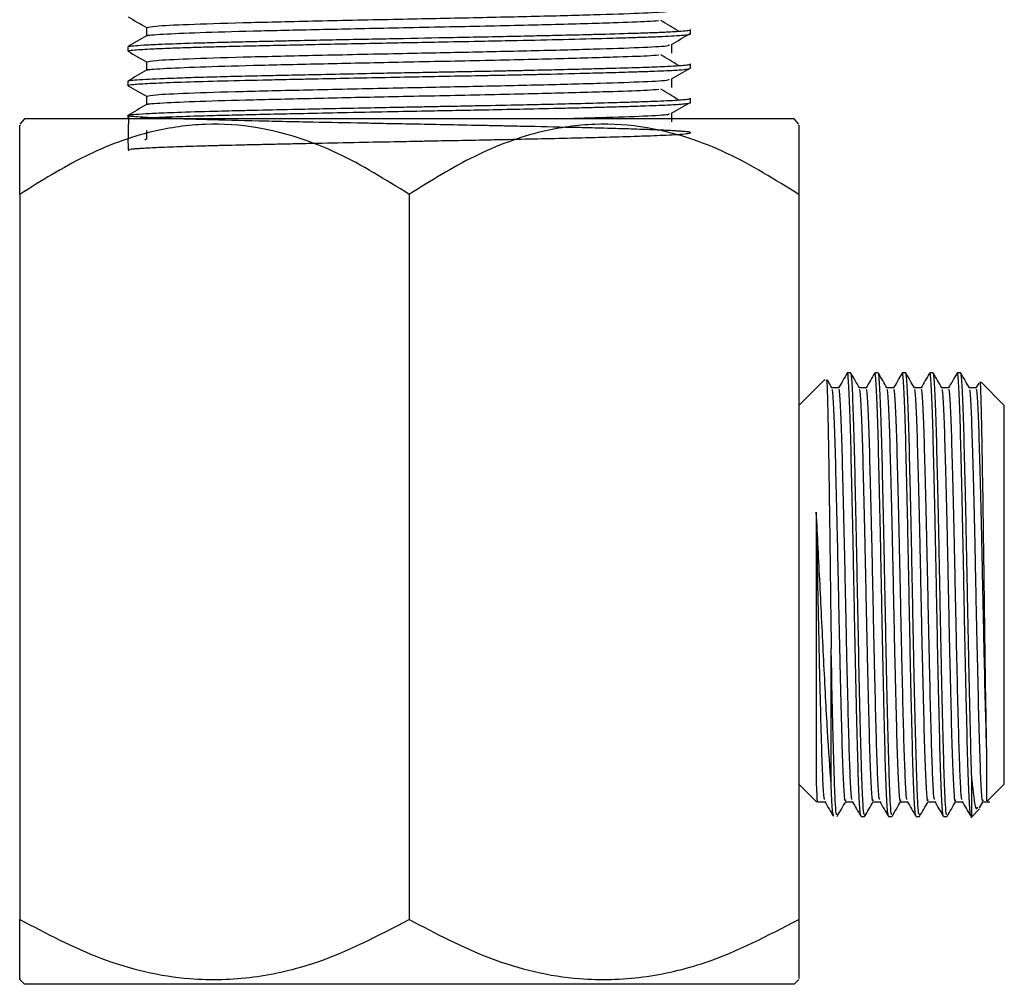
# Model space of a CAD drawing. Units: millimetres. Extents: x 5 to 995, y 5 to 995.
# Drawn here: x 422 to 444, y 442 to 464 of the extents above; entities that cross this region are included whole.
import ezdxf

# ---------------------------------------------------------------- set-up
doc = ezdxf.new("R2010")
doc.units = ezdxf.units.MM

msp = doc.modelspace()

# ---------------------------------------------------------------- linework, layer by layer
at = {"color": 7, "linetype": 'Continuous', "lineweight": 25}
for p, q in [((437.14, 463.694), (437.14, 463.793)), ((424.14, 463.396), (424.14, 463.297)), ((437.14, 462.9), (437.14, 463)), ((424.14, 462.603), (424.14, 462.504)), ((437.14, 462.107), (437.14, 462.206)), ((421.748, 461.736), (421.64, 461.61)), ((430.64, 461.736), (421.748, 461.736)), ((424.14, 461.809), (424.14, 461.736)), ((439.533, 461.736), (430.64, 461.736)), ((439.64, 461.61), (439.533, 461.736)), ((424.572, 461.267), (424.528, 461.241)), ((421.64, 459.986), (421.64, 443.236)), ((430.64, 459.986), (430.64, 443.236)), ((439.64, 459.986), (439.64, 443.236)), ((440.24, 455.711), (439.64, 455.111)), ((440.842, 455.861), (440.763, 455.861)), ((441.477, 455.861), (441.398, 455.861)), ((442.112, 455.861), (442.033, 455.861)), ((442.747, 455.861), (442.668, 455.861)), ((443.382, 455.861), (443.303, 455.861)), ((443.739, 455.517), (443.582, 455.517)), ((443.8, 455.626), (443.736, 455.514)), ((444.39, 455.111), (443.853, 455.648)), ((444.39, 446.361), (444.39, 455.111)), ((439.64, 446.361), (440.05, 445.952)), ((443.994, 445.965), (444.39, 446.361)), ((443.816, 445.81), (443.902, 445.958)), ((443.898, 445.955), (444.057, 445.955)), ((443.614, 445.585), (443.818, 445.788)), ((441.08, 445.611), (441.16, 445.611)), ((441.715, 445.611), (441.795, 445.611)), ((442.35, 445.611), (442.43, 445.611)), ((442.985, 445.611), (443.065, 445.611)), ((421.64, 441.844), (421.748, 441.736)), ((439.533, 441.736), (439.64, 441.844)), ((430.64, 441.736), (421.748, 441.736)), ((439.533, 441.736), (430.64, 441.736))]:
    msp.add_line(p, q, dxfattribs=at)
for points, knots in [([(424.587, 463.843), (424.625, 463.854), (424.705, 463.878), (425.486, 463.916), (426.734, 463.955), (428.391, 463.993), (430.215, 464.033), (432.038, 464.069), (433.7, 464.106), (435.108, 464.145), (436.119, 464.179), (436.674, 464.213), (436.652, 464.232), (436.643, 464.24)], [0, 0, 0, 0, 0.086919, 0.182076, 0.281719, 0.379818, 0.480036, 0.571911, 0.66466, 0.758199, 0.849673, 0.943039, 1, 1, 1, 1]), ([(424.146, 464.086), (424.218, 464.044), (424.359, 463.963), (424.5, 463.881), (424.57, 463.841)], [0, 0, 0, 0, 0.506667, 1, 1, 1, 1]), ([(424.606, 463.648), (424.598, 463.65), (424.547, 463.664), (424.913, 463.689), (425.729, 463.727), (426.991, 463.763), (428.538, 463.798), (430.315, 463.837), (432.192, 463.874), (433.979, 463.915), (435.308, 463.953), (436.117, 463.981), (436.33, 463.998), (436.409, 464.004)], [0, 0, 0, 0, 0.017851, 0.118114, 0.220685, 0.322217, 0.422944, 0.525652, 0.636638, 0.749096, 0.86169, 0.948625, 1, 1, 1, 1]), ([(436.863, 463.756), (436.795, 463.797), (436.661, 463.88), (436.522, 463.963), (436.453, 464.004)], [0, 0, 0, 0, 0.500351, 1, 1, 1, 1]), ([(424.572, 463.648), (424.501, 463.607), (424.357, 463.524), (424.214, 463.441), (424.142, 463.4)], [0, 0, 0, 0, 0.499364, 1, 1, 1, 1]), ([(424.153, 463.297), (424.152, 463.301), (424.151, 463.31), (424.27, 463.323), (424.464, 463.337), (424.73, 463.351), (425.093, 463.367), (425.538, 463.382), (426.019, 463.396), (426.57, 463.411), (427.209, 463.425), (427.832, 463.438), (428.442, 463.451), (429.126, 463.466), (429.886, 463.481), (430.665, 463.496), (431.487, 463.512), (432.327, 463.528), (433.269, 463.547), (434.246, 463.569), (435.122, 463.592), (435.749, 463.61), (436.173, 463.623), (436.502, 463.636), (436.786, 463.651), (437, 463.666), (437.122, 463.681), (437.134, 463.69), (437.139, 463.694)], [0, 0, 0, 0, 0.026629, 0.070251, 0.103687, 0.133782, 0.177164, 0.217093, 0.246063, 0.283398, 0.326614, 0.360394, 0.387155, 0.423737, 0.465414, 0.500207, 0.538167, 0.586246, 0.625597, 0.684268, 0.747864, 0.789986, 0.822716, 0.85675, 0.890056, 0.930024, 0.9702, 1, 1, 1, 1]), ([(424.174, 463.4), (424.17, 463.403), (424.159, 463.412), (424.312, 463.426), (424.559, 463.442), (424.981, 463.462), (425.496, 463.48), (426.091, 463.497), (426.578, 463.51), (427.077, 463.521), (427.561, 463.532), (428.108, 463.544), (428.771, 463.558), (429.493, 463.572), (430.401, 463.59), (431.544, 463.612), (432.497, 463.631), (433.058, 463.642), (433.268, 463.647), (433.598, 463.654), (434.083, 463.665), (434.592, 463.677), (435.243, 463.694), (435.782, 463.71), (436.269, 463.726), (436.633, 463.741), (436.93, 463.759), (437.092, 463.776), (437.146, 463.787), (437.137, 463.793), (437.136, 463.793)], [0, 0, 0, 0, 0.0261929, 0.0686612, 0.1115249, 0.1511843, 0.2163188, 0.2463282, 0.2808716, 0.3125189, 0.3372389, 0.3641375, 0.4025781, 0.4415778, 0.4737399, 0.5379829, 0.6099038, 0.6177797, 0.6270411, 0.6436967, 0.671594, 0.7090292, 0.7352039, 0.7982439, 0.8282533, 0.866293, 0.9157427, 0.9588678, 0.9940679, 1, 1, 1, 1]), ([(424.57, 463.843), (424.57, 463.81), (424.57, 463.745), (424.57, 463.679), (424.57, 463.647)], [0, 0, 0, 0, 0.504063, 1, 1, 1, 1]), ([(436.704, 463.452), (436.775, 463.494), (436.917, 463.577), (437.061, 463.659), (437.132, 463.701)], [0, 0, 0, 0, 0.500379, 1, 1, 1, 1]), ([(424.587, 463.05), (424.625, 463.061), (424.705, 463.084), (425.486, 463.122), (426.734, 463.162), (428.391, 463.199), (430.215, 463.24), (432.038, 463.276), (433.7, 463.313), (435.108, 463.351), (436.119, 463.385), (436.674, 463.419), (436.652, 463.439), (436.643, 463.446)], [0, 0, 0, 0, 0.086934, 0.182089, 0.281731, 0.379828, 0.480045, 0.571918, 0.664665, 0.758203, 0.849675, 0.94304, 1, 1, 1, 1]), ([(436.711, 463.248), (436.711, 463.281), (436.711, 463.347), (436.711, 463.413), (436.711, 463.446)], [0, 0, 0, 0, 0.500765, 1, 1, 1, 1]), ([(424.146, 463.292), (424.218, 463.251), (424.359, 463.169), (424.5, 463.087), (424.57, 463.047)], [0, 0, 0, 0, 0.506726, 1, 1, 1, 1]), ([(424.606, 462.854), (424.598, 462.856), (424.547, 462.871), (424.913, 462.895), (425.729, 462.933), (426.991, 462.969), (428.538, 463.004), (430.315, 463.043), (432.192, 463.08), (433.979, 463.121), (435.308, 463.159), (436.117, 463.187), (436.33, 463.204), (436.409, 463.21)], [0, 0, 0, 0, 0.0178563, 0.1181191, 0.2206897, 0.3222221, 0.4229489, 0.5256563, 0.636642, 0.7491006, 0.8616944, 0.9486286, 1, 1, 1, 1]), ([(436.863, 462.962), (436.795, 463.003), (436.661, 463.086), (436.522, 463.169), (436.453, 463.21)], [0, 0, 0, 0, 0.500315, 1, 1, 1, 1]), ([(424.156, 462.606), (424.157, 462.609), (424.161, 462.617), (424.29, 462.631), (424.528, 462.647), (424.877, 462.663), (425.32, 462.68), (425.872, 462.698), (426.506, 462.715), (427.149, 462.729), (427.785, 462.743), (428.46, 462.757), (429.222, 462.773), (429.997, 462.789), (430.568, 462.8), (430.934, 462.807), (431.146, 462.811), (431.389, 462.816), (431.721, 462.822), (432.091, 462.829), (432.447, 462.836), (432.704, 462.841), (432.888, 462.845), (432.97, 462.847), (432.999, 462.847), (433.001, 462.847), (433.001, 462.847), (433.002, 462.847), (433.002, 462.847), (433.002, 462.847), (433.002, 462.847), (433.002, 462.847), (433.002, 462.847), (433.003, 462.847), (433.006, 462.847), (433.041, 462.848), (433.137, 462.85), (433.449, 462.857), (433.929, 462.868), (434.488, 462.881), (434.945, 462.893), (435.482, 462.907), (436.043, 462.924), (436.518, 462.942), (436.835, 462.959), (437.033, 462.975), (437.132, 462.989), (437.133, 462.997), (437.133, 463)], [0, 0, 0, 0, 0.022246, 0.064021, 0.107568, 0.146534, 0.189985, 0.233224, 0.275441, 0.318522, 0.349848, 0.382921, 0.42707, 0.467045, 0.498822, 0.511636, 0.521263, 0.530252, 0.547804, 0.570812, 0.586102, 0.602316, 0.610771, 0.615085, 0.615356, 0.615373, 0.615382, 0.615386, 0.615388, 0.615389, 0.615392, 0.615397, 0.615409, 0.615458, 0.615571, 0.615856, 0.620942, 0.63102, 0.666135, 0.700634, 0.730084, 0.753445, 0.810785, 0.861676, 0.896776, 0.938296, 0.978082, 1, 1, 1, 1]), ([(424.57, 463.05), (424.57, 463.017), (424.57, 462.951), (424.57, 462.886), (424.57, 462.853)], [0, 0, 0, 0, 0.50414, 1, 1, 1, 1]), ([(424.141, 462.504), (424.141, 462.504), (424.136, 462.507), (424.156, 462.513), (424.213, 462.524), (424.382, 462.539), (424.753, 462.56), (425.433, 462.585), (426.321, 462.611), (427.102, 462.629), (427.667, 462.641), (427.977, 462.648), (428.468, 462.658), (429.146, 462.672), (429.992, 462.689), (430.812, 462.705), (431.609, 462.721), (432.234, 462.732), (432.78, 462.743), (433.204, 462.752), (433.891, 462.767), (434.62, 462.785), (435.362, 462.805), (435.86, 462.819), (436.355, 462.836), (436.735, 462.853), (436.995, 462.872), (437.133, 462.887), (437.116, 462.896), (437.109, 462.9)], [0, 0, 0, 0, 0.0013263, 0.0223945, 0.0501797, 0.0800021, 0.1436951, 0.2079441, 0.2691374, 0.3342308, 0.3481737, 0.3638163, 0.3848202, 0.4263592, 0.4676782, 0.5106913, 0.5466267, 0.5851746, 0.6042895, 0.63057, 0.6519849, 0.716133, 0.7574007, 0.8001175, 0.8300093, 0.8898163, 0.929749, 0.9700157, 1, 1, 1, 1]), ([(424.572, 462.854), (424.501, 462.813), (424.357, 462.73), (424.214, 462.647), (424.142, 462.606)], [0, 0, 0, 0, 0.499427, 1, 1, 1, 1]), ([(436.704, 462.659), (436.775, 462.7), (436.917, 462.783), (437.061, 462.865), (437.132, 462.907)], [0, 0, 0, 0, 0.500342, 1, 1, 1, 1]), ([(424.587, 462.256), (424.625, 462.267), (424.705, 462.29), (425.486, 462.328), (426.734, 462.368), (428.391, 462.405), (430.215, 462.446), (432.038, 462.482), (433.7, 462.519), (435.108, 462.557), (436.119, 462.592), (436.674, 462.625), (436.652, 462.645), (436.643, 462.652)], [0, 0, 0, 0, 0.086949, 0.182103, 0.281743, 0.379838, 0.480053, 0.571925, 0.664671, 0.758208, 0.849678, 0.943041, 1, 1, 1, 1]), ([(436.711, 462.454), (436.711, 462.487), (436.711, 462.554), (436.711, 462.62), (436.711, 462.653)], [0, 0, 0, 0, 0.50069, 1, 1, 1, 1]), ([(424.146, 462.498), (424.218, 462.457), (424.359, 462.375), (424.5, 462.294), (424.57, 462.253)], [0, 0, 0, 0, 0.506785, 1, 1, 1, 1]), ([(424.606, 462.06), (424.598, 462.063), (424.547, 462.077), (424.913, 462.101), (425.729, 462.139), (426.991, 462.175), (428.538, 462.21), (430.315, 462.25), (432.192, 462.286), (433.979, 462.327), (435.308, 462.365), (436.117, 462.393), (436.33, 462.41), (436.409, 462.416)], [0, 0, 0, 0, 0.017861, 0.118124, 0.220695, 0.322227, 0.422954, 0.525661, 0.636646, 0.749105, 0.861699, 0.948633, 1, 1, 1, 1]), ([(436.863, 462.168), (436.795, 462.21), (436.661, 462.292), (436.522, 462.375), (436.453, 462.416)], [0, 0, 0, 0, 0.50028, 1, 1, 1, 1]), ([(424.154, 461.809), (424.145, 461.453), (424.131, 460.92), (424.182, 461.049), (424.247, 461.033), (424.324, 461.046), (424.406, 461.051), (424.493, 461.056), (424.62, 461.063), (424.877, 461.076), (425.277, 461.091), (425.785, 461.107), (426.13, 461.117), (426.306, 461.122), (426.359, 461.123), (426.377, 461.123), (426.382, 461.124), (426.385, 461.124), (426.385, 461.124), (426.386, 461.124), (426.386, 461.124), (426.386, 461.124), (426.386, 461.124), (426.386, 461.124), (426.494, 461.126), (426.716, 461.132), (427.066, 461.14), (427.448, 461.148), (427.827, 461.156), (428.227, 461.165), (428.8, 461.177), (429.528, 461.192), (430.3, 461.207), (430.782, 461.216), (431.039, 461.222), (431.141, 461.224), (431.307, 461.227), (431.546, 461.231), (431.862, 461.237), (432.176, 461.243), (432.536, 461.25), (433.052, 461.261), (433.733, 461.275), (434.453, 461.292), (435.184, 461.311), (435.702, 461.326), (436.104, 461.339), (436.383, 461.349), (436.668, 461.362), (436.923, 461.378), (437.088, 461.393), (437.143, 461.407), (437.14, 461.416), (437.119, 461.423), (437.087, 461.429), (437.042, 461.434), (436.978, 461.44), (436.898, 461.446), (436.789, 461.453), (436.651, 461.461), (436.47, 461.469), (436.2, 461.481), (435.812, 461.495), (435.371, 461.508), (435.017, 461.517), (434.759, 461.524), (434.25, 461.536), (433.665, 461.549), (432.997, 461.563), (432.593, 461.571), (432.047, 461.583), (431.392, 461.596), (430.673, 461.61), (430.083, 461.621), (429.336, 461.636), (428.576, 461.65), (427.775, 461.667), (426.919, 461.687), (426.172, 461.706), (425.596, 461.723), (425.161, 461.736), (424.781, 461.751), (424.458, 461.768), (424.2, 461.787), (424.113, 461.806), (424.173, 461.823), (424.289, 461.837), (424.481, 461.85), (424.746, 461.864), (424.983, 461.874), (425.411, 461.89), (425.921, 461.905), (426.465, 461.919), (426.798, 461.927), (427.313, 461.939), (427.956, 461.953), (428.777, 461.97), (429.525, 461.985), (430.205, 461.999), (430.68, 462.008), (431.022, 462.015), (431.336, 462.021), (431.725, 462.028), (432.334, 462.04), (433.035, 462.054), (433.825, 462.071), (434.545, 462.088), (435.214, 462.106), (435.776, 462.122), (436.33, 462.14), (436.728, 462.158), (436.974, 462.176), (437.084, 462.188), (437.128, 462.197), (437.145, 462.203), (437.14, 462.206), (437.139, 462.206)], [0, 0, 0, 0, 0.01392, 0.020861, 0.027802, 0.034742, 0.038169, 0.042836, 0.048741, 0.055886, 0.073609, 0.086627, 0.094933, 0.097317, 0.098138, 0.098381, 0.098466, 0.098499, 0.098512, 0.098518, 0.098521, 0.098522, 0.098522, 0.098522, 0.098523, 0.105459, 0.112395, 0.119331, 0.127182, 0.133164, 0.140516, 0.156837, 0.16938, 0.178144, 0.180224, 0.181884, 0.183124, 0.188325, 0.193527, 0.198729, 0.20393, 0.211621, 0.225148, 0.240151, 0.252825, 0.271165, 0.277623, 0.286838, 0.297552, 0.309762, 0.324441, 0.336423, 0.342911, 0.348199, 0.352286, 0.357494, 0.362702, 0.36791, 0.373118, 0.38071, 0.386797, 0.39441, 0.408562, 0.420359, 0.426914, 0.432421, 0.436879, 0.458256, 0.465251, 0.472174, 0.479026, 0.492761, 0.504407, 0.513964, 0.52143, 0.540957, 0.551908, 0.563642, 0.588513, 0.598161, 0.605934, 0.623777, 0.635176, 0.64822, 0.671676, 0.681652, 0.690447, 0.707646, 0.715152, 0.723542, 0.732815, 0.754439, 0.761412, 0.768261, 0.774988, 0.791736, 0.803461, 0.817415, 0.828951, 0.836649, 0.840489, 0.845587, 0.851944, 0.859559, 0.875726, 0.887619, 0.902045, 0.91719, 0.930392, 0.943105, 0.964737, 0.975551, 0.985958, 0.993524, 0.999545, 1, 1, 1, 1]), ([(424.572, 462.061), (424.501, 462.019), (424.357, 461.936), (424.214, 461.854), (424.142, 461.812)], [0, 0, 0, 0, 0.49949, 1, 1, 1, 1]), ([(424.291, 461.736), (424.307, 461.738), (424.363, 461.743), (424.523, 461.753), (424.775, 461.766), (425.162, 461.782), (425.683, 461.799), (426.297, 461.816), (426.893, 461.831), (427.537, 461.845), (428.321, 461.861), (429.247, 461.881), (430.206, 461.9), (431.073, 461.917), (431.811, 461.931), (432.534, 461.945), (433.347, 461.961), (434.059, 461.978), (434.601, 461.991), (434.937, 461.999), (435.283, 462.009), (435.578, 462.017), (435.841, 462.025), (436.198, 462.037), (436.522, 462.049), (436.806, 462.065), (436.972, 462.076), (437.085, 462.089), (437.13, 462.098), (437.142, 462.104), (437.14, 462.107), (437.139, 462.107)], [0, 0, 0, 0, 0.013298, 0.04679, 0.081194, 0.116511, 0.17349, 0.218951, 0.252881, 0.293015, 0.338312, 0.388771, 0.444886, 0.490295, 0.524988, 0.561838, 0.607186, 0.661028, 0.689062, 0.711979, 0.729778, 0.763716, 0.780511, 0.796833, 0.860474, 0.885751, 0.92001, 0.953422, 0.982012, 0.998051, 1, 1, 1, 1]), ([(424.57, 462.256), (424.57, 462.223), (424.57, 462.157), (424.57, 462.092), (424.57, 462.059)], [0, 0, 0, 0, 0.5042163, 1, 1, 1, 1]), ([(436.704, 461.865), (436.775, 461.906), (436.917, 461.989), (437.061, 462.072), (437.132, 462.113)], [0, 0, 0, 0, 0.500304, 1, 1, 1, 1]), ([(434.051, 461.736), (434.4, 461.745), (435.227, 461.767), (436.112, 461.798), (436.675, 461.831), (436.652, 461.851), (436.643, 461.859)], [0, 0, 0, 0, 0.216852, 0.513117, 0.815515, 1, 1, 1, 1]), ([(436.711, 461.661), (436.711, 461.694), (436.711, 461.76), (436.711, 461.826), (436.711, 461.859)], [0, 0, 0, 0, 0.500614, 1, 1, 1, 1]), ([(430.64, 459.986), (430.096, 460.325), (428.991, 461.015), (427.377, 461.549), (425.925, 461.646), (424.572, 461.455), (423.116, 460.912), (422.137, 460.298), (421.64, 459.986)], [0, 0, 0, 0, 0.194388, 0.394942, 0.522294, 0.649683, 0.822275, 1, 1, 1, 1]), ([(439.64, 459.986), (439.096, 460.325), (437.991, 461.015), (436.377, 461.549), (434.925, 461.646), (433.572, 461.455), (432.116, 460.912), (431.137, 460.298), (430.64, 459.986)], [0, 0, 0, 0, 0.194388, 0.394942, 0.522294, 0.649683, 0.822275, 1, 1, 1, 1]), ([(421.64, 459.986), (421.64, 460.024), (421.64, 460.331), (421.64, 460.857), (421.64, 461.355), (421.64, 461.602), (421.64, 461.585), (421.64, 461.58)], [0, 0, 0, 0, 0.04191, 0.333724, 0.630138, 0.873206, 1, 1, 1, 1]), ([(424.57, 461.462), (424.57, 461.429), (424.57, 461.364), (424.57, 461.298), (424.57, 461.266)], [0, 0, 0, 0, 0.5042932, 1, 1, 1, 1]), ([(439.64, 461.58), (439.64, 461.586), (439.64, 461.604), (439.64, 461.376), (439.64, 460.881), (439.64, 460.324), (439.64, 459.986)], [0, 0, 0, 0, 0.123224, 0.366391, 0.615297, 1, 1, 1, 1]), ([(440.276, 455.684), (440.279, 455.697), (440.288, 455.754), (440.304, 455.279), (440.326, 454.301), (440.347, 452.876), (440.369, 451.201), (440.383, 450.064), (440.39, 449.495)], [0, 0, 0, 0, 0.05758, 0.244467, 0.432153, 0.620637, 0.80992, 1, 1, 1, 1]), ([(440.409, 455.514), (440.376, 455.571), (440.34, 455.633), (440.305, 455.695), (440.302, 455.699)], [0, 0, 0, 0, 0.930295, 1, 1, 1, 1]), ([(440.76, 455.858), (440.727, 455.801), (440.66, 455.686), (440.594, 455.572), (440.561, 455.514)], [0, 0, 0, 0, 0.499862, 1, 1, 1, 1]), ([(441.075, 445.637), (441.071, 445.65), (441.057, 445.693), (441.031, 446.129), (441.003, 446.997), (440.974, 448.189), (440.943, 449.587), (440.915, 451.085), (440.886, 452.554), (440.855, 453.867), (440.828, 454.929), (440.797, 455.61), (440.775, 455.908), (440.762, 455.831), (440.759, 455.814)], [0, 0, 0, 0, 0.044166, 0.137835, 0.230342, 0.322478, 0.416214, 0.507943, 0.600928, 0.694397, 0.785888, 0.87942, 0.972292, 1, 1, 1, 1]), ([(441.16, 445.658), (441.154, 445.656), (441.141, 445.65), (441.121, 445.961), (441.104, 446.346), (441.085, 446.926), (441.063, 447.773), (441.033, 449.115), (441.003, 450.595), (440.975, 452.088), (440.944, 453.462), (440.916, 454.618), (440.887, 455.429), (440.861, 455.847), (440.847, 455.818), (440.842, 455.809)], [0, 0, 0, 0, 0.059436, 0.122689, 0.186009, 0.215416, 0.306479, 0.399634, 0.491768, 0.583333, 0.676596, 0.767917, 0.860337, 0.953373, 1, 1, 1, 1]), ([(441.044, 455.514), (441.011, 455.571), (440.945, 455.686), (440.879, 455.801), (440.845, 455.858)], [0, 0, 0, 0, 0.499876, 1, 1, 1, 1]), ([(441.395, 455.858), (441.362, 455.801), (441.295, 455.686), (441.229, 455.572), (441.196, 455.514)], [0, 0, 0, 0, 0.499891, 1, 1, 1, 1]), ([(441.71, 445.637), (441.706, 445.65), (441.692, 445.693), (441.666, 446.129), (441.638, 446.997), (441.609, 448.189), (441.578, 449.587), (441.55, 451.085), (441.521, 452.554), (441.49, 453.867), (441.463, 454.929), (441.432, 455.61), (441.41, 455.908), (441.397, 455.831), (441.394, 455.814)], [0, 0, 0, 0, 0.044165, 0.137833, 0.23034, 0.322476, 0.416212, 0.507941, 0.600926, 0.694394, 0.785885, 0.879417, 0.972289, 1, 1, 1, 1]), ([(441.795, 445.658), (441.789, 445.656), (441.776, 445.65), (441.756, 445.961), (441.739, 446.346), (441.72, 446.926), (441.698, 447.773), (441.668, 449.115), (441.638, 450.595), (441.61, 452.088), (441.579, 453.462), (441.551, 454.618), (441.522, 455.429), (441.496, 455.847), (441.482, 455.818), (441.477, 455.809)], [0, 0, 0, 0, 0.059436, 0.122689, 0.186009, 0.215416, 0.306479, 0.399634, 0.491768, 0.583333, 0.676596, 0.767917, 0.860337, 0.953373, 1, 1, 1, 1]), ([(441.679, 455.514), (441.646, 455.571), (441.58, 455.686), (441.514, 455.801), (441.48, 455.858)], [0, 0, 0, 0, 0.499905, 1, 1, 1, 1]), ([(442.03, 455.858), (441.997, 455.801), (441.93, 455.686), (441.864, 455.572), (441.831, 455.514)], [0, 0, 0, 0, 0.49992, 1, 1, 1, 1]), ([(442.345, 445.637), (442.341, 445.65), (442.327, 445.693), (442.301, 446.129), (442.273, 446.997), (442.244, 448.189), (442.213, 449.587), (442.185, 451.085), (442.156, 452.554), (442.125, 453.867), (442.098, 454.929), (442.067, 455.61), (442.045, 455.908), (442.032, 455.831), (442.029, 455.814)], [0, 0, 0, 0, 0.044163, 0.137831, 0.230338, 0.322473, 0.416209, 0.507938, 0.600923, 0.694391, 0.785882, 0.879414, 0.972285, 1, 1, 1, 1]), ([(442.43, 445.658), (442.424, 445.656), (442.411, 445.65), (442.391, 445.961), (442.374, 446.346), (442.355, 446.926), (442.333, 447.773), (442.303, 449.115), (442.273, 450.595), (442.245, 452.088), (442.214, 453.462), (442.186, 454.618), (442.157, 455.429), (442.131, 455.847), (442.117, 455.818), (442.112, 455.809)], [0, 0, 0, 0, 0.059436, 0.122689, 0.186009, 0.215416, 0.306479, 0.399634, 0.491768, 0.583333, 0.676596, 0.767917, 0.860337, 0.953373, 1, 1, 1, 1]), ([(442.314, 455.514), (442.281, 455.571), (442.215, 455.686), (442.149, 455.801), (442.115, 455.858)], [0, 0, 0, 0, 0.499934, 1, 1, 1, 1]), ([(442.665, 455.858), (442.632, 455.801), (442.565, 455.686), (442.499, 455.572), (442.466, 455.514)], [0, 0, 0, 0, 0.499949, 1, 1, 1, 1]), ([(442.98, 445.637), (442.976, 445.65), (442.962, 445.693), (442.936, 446.129), (442.908, 446.997), (442.879, 448.189), (442.848, 449.587), (442.82, 451.085), (442.791, 452.554), (442.76, 453.867), (442.733, 454.929), (442.702, 455.61), (442.68, 455.908), (442.667, 455.831), (442.664, 455.814)], [0, 0, 0, 0, 0.044161, 0.137829, 0.230336, 0.322471, 0.416207, 0.507935, 0.60092, 0.694388, 0.785879, 0.879411, 0.972282, 1, 1, 1, 1]), ([(443.065, 445.658), (443.059, 445.656), (443.046, 445.65), (443.026, 445.961), (443.009, 446.346), (442.99, 446.926), (442.968, 447.773), (442.938, 449.115), (442.908, 450.595), (442.88, 452.088), (442.849, 453.462), (442.821, 454.618), (442.792, 455.429), (442.766, 455.847), (442.752, 455.818), (442.747, 455.809)], [0, 0, 0, 0, 0.059436, 0.122689, 0.186009, 0.215416, 0.306479, 0.399634, 0.491768, 0.583333, 0.676596, 0.767917, 0.860337, 0.953373, 1, 1, 1, 1]), ([(442.949, 455.514), (442.916, 455.571), (442.85, 455.686), (442.784, 455.801), (442.75, 455.858)], [0, 0, 0, 0, 0.499963, 1, 1, 1, 1]), ([(443.3, 455.858), (443.267, 455.801), (443.2, 455.686), (443.134, 455.572), (443.101, 455.514)], [0, 0, 0, 0, 0.499979, 1, 1, 1, 1]), ([(443.615, 445.637), (443.611, 445.65), (443.597, 445.693), (443.571, 446.129), (443.543, 446.997), (443.514, 448.189), (443.483, 449.587), (443.455, 451.085), (443.426, 452.554), (443.395, 453.867), (443.368, 454.929), (443.337, 455.61), (443.315, 455.908), (443.302, 455.831), (443.299, 455.814)], [0, 0, 0, 0, 0.04416, 0.137827, 0.230333, 0.322469, 0.416204, 0.507933, 0.600917, 0.694385, 0.785876, 0.879407, 0.972278, 1, 1, 1, 1]), ([(443.64, 446.46), (443.637, 446.55), (443.624, 446.92), (443.603, 447.775), (443.573, 449.115), (443.543, 450.596), (443.515, 452.088), (443.484, 453.462), (443.456, 454.618), (443.427, 455.429), (443.401, 455.847), (443.387, 455.818), (443.382, 455.809)], [0, 0, 0, 0, 0.036127, 0.147999, 0.2624416, 0.3756298, 0.4881184, 0.602693, 0.7148831, 0.8284221, 0.9427184, 1, 1, 1, 1]), ([(443.584, 455.514), (443.551, 455.571), (443.485, 455.686), (443.419, 455.801), (443.385, 455.858)], [0, 0, 0, 0, 0.499992, 1, 1, 1, 1]), ([(440.564, 455.517), (440.538, 455.517), (440.486, 455.517), (440.433, 455.517), (440.407, 455.517)], [0, 0, 0, 0, 0.505442, 1, 1, 1, 1]), ([(440.723, 445.997), (440.72, 445.985), (440.708, 445.936), (440.684, 446.258), (440.654, 446.943), (440.627, 447.973), (440.596, 449.224), (440.567, 450.605), (440.539, 451.997), (440.508, 453.279), (440.48, 454.359), (440.45, 455.111), (440.426, 455.493), (440.413, 455.473), (440.409, 455.468)], [0, 0, 0, 0, 0.029535, 0.12339, 0.217362, 0.309544, 0.403843, 0.497109, 0.589799, 0.684208, 0.776651, 0.870206, 0.964385, 1, 1, 1, 1]), ([(440.877, 446.009), (440.872, 446.01), (440.859, 446.012), (440.836, 446.398), (440.809, 447.091), (440.783, 448.064), (440.754, 449.258), (440.726, 450.605), (440.697, 451.997), (440.666, 453.28), (440.638, 454.358), (440.609, 455.114), (440.583, 455.504), (440.569, 455.477), (440.564, 455.469)], [0, 0, 0, 0, 0.044054, 0.130412, 0.216101, 0.301883, 0.38962, 0.483249, 0.576299, 0.671074, 0.763878, 0.857797, 0.952342, 1, 1, 1, 1]), ([(441.199, 455.517), (441.173, 455.517), (441.121, 455.517), (441.068, 455.517), (441.042, 455.517)], [0, 0, 0, 0, 0.505478, 1, 1, 1, 1]), ([(441.358, 445.997), (441.355, 445.985), (441.343, 445.936), (441.319, 446.258), (441.289, 446.943), (441.262, 447.973), (441.231, 449.224), (441.202, 450.605), (441.174, 451.997), (441.143, 453.279), (441.115, 454.359), (441.085, 455.111), (441.061, 455.493), (441.048, 455.473), (441.044, 455.468)], [0, 0, 0, 0, 0.029535, 0.12339, 0.217362, 0.309543, 0.403842, 0.497108, 0.589798, 0.684206, 0.776649, 0.870204, 0.964383, 1, 1, 1, 1]), ([(441.512, 446.009), (441.507, 446.01), (441.494, 446.012), (441.471, 446.398), (441.444, 447.091), (441.418, 448.064), (441.389, 449.258), (441.361, 450.605), (441.332, 451.997), (441.301, 453.28), (441.273, 454.358), (441.244, 455.114), (441.218, 455.504), (441.204, 455.477), (441.199, 455.469)], [0, 0, 0, 0, 0.044052, 0.13041, 0.216097, 0.301879, 0.389615, 0.483243, 0.576293, 0.671068, 0.76387, 0.857789, 0.952334, 1, 1, 1, 1]), ([(441.834, 455.517), (441.808, 455.517), (441.756, 455.517), (441.703, 455.517), (441.677, 455.517)], [0, 0, 0, 0, 0.505514, 1, 1, 1, 1]), ([(441.993, 445.997), (441.99, 445.985), (441.978, 445.936), (441.954, 446.258), (441.924, 446.943), (441.897, 447.973), (441.866, 449.224), (441.837, 450.605), (441.809, 451.997), (441.778, 453.279), (441.75, 454.359), (441.72, 455.111), (441.696, 455.493), (441.683, 455.473), (441.679, 455.468)], [0, 0, 0, 0, 0.029535, 0.12339, 0.217361, 0.309542, 0.403842, 0.497107, 0.589796, 0.684205, 0.776648, 0.870202, 0.964381, 1, 1, 1, 1]), ([(442.147, 446.009), (442.142, 446.01), (442.129, 446.012), (442.106, 446.398), (442.079, 447.091), (442.053, 448.064), (442.024, 449.258), (441.996, 450.605), (441.967, 451.997), (441.936, 453.28), (441.908, 454.358), (441.879, 455.114), (441.853, 455.504), (441.839, 455.477), (441.834, 455.469)], [0, 0, 0, 0, 0.0440497, 0.1304066, 0.2160938, 0.301875, 0.3896103, 0.483238, 0.5762869, 0.6710614, 0.7638634, 0.8577813, 0.9523256, 1, 1, 1, 1]), ([(442.469, 455.517), (442.443, 455.517), (442.391, 455.517), (442.338, 455.517), (442.312, 455.517)], [0, 0, 0, 0, 0.505549, 1, 1, 1, 1]), ([(442.628, 445.997), (442.625, 445.985), (442.613, 445.936), (442.589, 446.258), (442.559, 446.943), (442.532, 447.973), (442.501, 449.224), (442.472, 450.605), (442.444, 451.997), (442.413, 453.279), (442.385, 454.359), (442.355, 455.111), (442.331, 455.493), (442.318, 455.473), (442.314, 455.468)], [0, 0, 0, 0, 0.029535, 0.123389, 0.217361, 0.309542, 0.403841, 0.497106, 0.589795, 0.684203, 0.776646, 0.8702, 0.964379, 1, 1, 1, 1]), ([(442.782, 446.009), (442.777, 446.01), (442.764, 446.012), (442.741, 446.398), (442.714, 447.091), (442.688, 448.064), (442.659, 449.258), (442.631, 450.605), (442.602, 451.997), (442.571, 453.28), (442.543, 454.358), (442.514, 455.114), (442.488, 455.504), (442.474, 455.477), (442.469, 455.469)], [0, 0, 0, 0, 0.044047, 0.130404, 0.21609, 0.301871, 0.389606, 0.483233, 0.576281, 0.671055, 0.763856, 0.857774, 0.952317, 1, 1, 1, 1]), ([(443.104, 455.517), (443.078, 455.517), (443.026, 455.517), (442.973, 455.517), (442.947, 455.517)], [0, 0, 0, 0, 0.505585, 1, 1, 1, 1]), ([(443.263, 445.997), (443.26, 445.985), (443.248, 445.936), (443.224, 446.258), (443.194, 446.943), (443.167, 447.973), (443.136, 449.224), (443.107, 450.605), (443.079, 451.997), (443.048, 453.279), (443.02, 454.359), (442.99, 455.111), (442.966, 455.493), (442.953, 455.473), (442.949, 455.468)], [0, 0, 0, 0, 0.0295347, 0.1233892, 0.2173603, 0.3095409, 0.4038398, 0.4971051, 0.5897938, 0.6842015, 0.7766442, 0.8701986, 0.964377, 1, 1, 1, 1]), ([(443.417, 446.009), (443.412, 446.01), (443.399, 446.012), (443.376, 446.398), (443.349, 447.091), (443.323, 448.064), (443.294, 449.258), (443.266, 450.605), (443.237, 451.997), (443.206, 453.28), (443.178, 454.358), (443.149, 455.114), (443.123, 455.504), (443.109, 455.477), (443.104, 455.469)], [0, 0, 0, 0, 0.0440449, 0.1304007, 0.2160868, 0.3018668, 0.389601, 0.4832274, 0.5762751, 0.6710484, 0.7638491, 0.8577658, 0.9523089, 1, 1, 1, 1]), ([(443.898, 445.997), (443.895, 445.985), (443.883, 445.936), (443.859, 446.258), (443.829, 446.943), (443.802, 447.973), (443.771, 449.224), (443.742, 450.605), (443.714, 451.997), (443.683, 453.279), (443.655, 454.359), (443.625, 455.111), (443.601, 455.493), (443.588, 455.473), (443.584, 455.468)], [0, 0, 0, 0, 0.029535, 0.123389, 0.21736, 0.30954, 0.403839, 0.497104, 0.589793, 0.6842, 0.776643, 0.870197, 0.964375, 1, 1, 1, 1]), ([(443.984, 447.136), (443.975, 447.439), (443.958, 448.051), (443.929, 449.261), (443.901, 450.604), (443.872, 451.997), (443.841, 453.279), (443.813, 454.358), (443.784, 455.114), (443.758, 455.504), (443.744, 455.477), (443.739, 455.469)], [0, 0, 0, 0, 0.109424, 0.221341, 0.340775, 0.45947, 0.580366, 0.698746, 0.81855, 0.939152, 1, 1, 1, 1]), ([(443.984, 447.136), (443.977, 447.523), (443.962, 448.299), (443.941, 449.852), (443.92, 451.49), (443.898, 453.062), (443.877, 454.398), (443.855, 455.292), (443.839, 455.708), (443.83, 455.637), (443.829, 455.624)], [0, 0, 0, 0, 0.1364224, 0.2734561, 0.4111012, 0.5493575, 0.6882252, 0.8277042, 0.9677945, 1, 1, 1, 1]), ([(440.39, 446.342), (440.362, 446.734), (440.305, 447.511), (440.219, 449.19), (440.133, 450.992), (440.075, 452.096), (440.047, 452.643)], [0, 0, 0, 0, 0.256476, 0.508634, 0.756475, 1, 1, 1, 1]), ([(440.242, 446.009), (440.237, 446.01), (440.224, 446.012), (440.201, 446.398), (440.174, 447.091), (440.148, 448.064), (440.119, 449.258), (440.091, 450.603), (440.067, 451.772), (440.052, 452.421), (440.047, 452.643)], [0, 0, 0, 0, 0.0705344, 0.2087935, 0.3459804, 0.4833177, 0.6237836, 0.7736833, 0.9226565, 1, 1, 1, 1]), ([(440.39, 446.342), (440.39, 446.583), (440.39, 447.016), (440.39, 447.873), (440.39, 448.687), (440.39, 449.252), (440.39, 449.495)], [0, 0, 0, 0, 0.311154, 0.56119, 0.811226, 1, 1, 1, 1]), ([(440.525, 445.658), (440.519, 445.656), (440.506, 445.65), (440.486, 445.961), (440.469, 446.346), (440.45, 446.926), (440.428, 447.773), (440.405, 448.779), (440.393, 449.377), (440.39, 449.495)], [0, 0, 0, 0, 0.140701, 0.290438, 0.440332, 0.509947, 0.725517, 0.94604, 1, 1, 1, 1]), ([(443.984, 445.975), (443.984, 445.975), (443.984, 445.974), (443.984, 446.183), (443.984, 446.558), (443.984, 446.943), (443.984, 447.136)], [0, 0, 0, 0, 0.180055, 0.45337, 0.726685, 1, 1, 1, 1]), ([(443.64, 445.611), (443.64, 445.631), (443.64, 445.67), (443.64, 445.963), (443.64, 446.295), (443.64, 446.46)], [0, 0, 0, 0, 0.336381, 0.672763, 1, 1, 1, 1]), ([(443.64, 446.46), (443.669, 446.182), (443.715, 445.732), (443.762, 445.8), (443.78, 445.826)], [0, 0, 0, 0, 0.6176894, 1, 1, 1, 1]), ([(440.047, 446.352), (440.054, 446.144), (440.063, 445.89), (440.071, 445.962), (440.073, 445.975)], [0, 0, 0, 0, 0.817112, 1, 1, 1, 1]), ([(440.44, 445.637), (440.436, 445.65), (440.422, 445.693), (440.405, 445.991), (440.392, 446.29), (440.39, 446.342)], [0, 0, 0, 0, 0.280443, 0.875185, 1, 1, 1, 1]), ([(440.088, 445.955), (440.115, 445.955), (440.167, 445.955), (440.22, 445.955), (440.246, 445.955)], [0, 0, 0, 0, 0.504296, 1, 1, 1, 1]), ([(440.242, 445.961), (440.275, 445.903), (440.341, 445.789), (440.408, 445.674), (440.441, 445.617)], [0, 0, 0, 0, 0.500117, 1, 1, 1, 1]), ([(440.528, 445.614), (440.561, 445.671), (440.627, 445.786), (440.694, 445.9), (440.727, 445.958)], [0, 0, 0, 0, 0.5001536, 1, 1, 1, 1]), ([(440.723, 445.955), (440.75, 445.955), (440.802, 445.955), (440.855, 445.955), (440.881, 445.955)], [0, 0, 0, 0, 0.504261, 1, 1, 1, 1]), ([(440.877, 445.961), (440.91, 445.903), (440.976, 445.789), (441.043, 445.674), (441.076, 445.617)], [0, 0, 0, 0, 0.500093, 1, 1, 1, 1]), ([(441.163, 445.614), (441.196, 445.671), (441.262, 445.786), (441.329, 445.9), (441.362, 445.958)], [0, 0, 0, 0, 0.500124, 1, 1, 1, 1]), ([(441.358, 445.955), (441.385, 445.955), (441.437, 445.955), (441.49, 445.955), (441.516, 445.955)], [0, 0, 0, 0, 0.504225, 1, 1, 1, 1]), ([(441.512, 445.961), (441.545, 445.903), (441.611, 445.789), (441.678, 445.674), (441.711, 445.617)], [0, 0, 0, 0, 0.500068, 1, 1, 1, 1]), ([(441.798, 445.614), (441.831, 445.671), (441.897, 445.786), (441.964, 445.9), (441.997, 445.958)], [0, 0, 0, 0, 0.500095, 1, 1, 1, 1]), ([(441.993, 445.955), (442.02, 445.955), (442.072, 445.955), (442.125, 445.955), (442.151, 445.955)], [0, 0, 0, 0, 0.504189, 1, 1, 1, 1]), ([(442.147, 445.961), (442.18, 445.903), (442.246, 445.789), (442.313, 445.674), (442.346, 445.617)], [0, 0, 0, 0, 0.500044, 1, 1, 1, 1]), ([(442.433, 445.614), (442.466, 445.671), (442.532, 445.786), (442.599, 445.9), (442.632, 445.958)], [0, 0, 0, 0, 0.5000659, 1, 1, 1, 1]), ([(442.628, 445.955), (442.655, 445.955), (442.707, 445.955), (442.76, 445.955), (442.786, 445.955)], [0, 0, 0, 0, 0.504153, 1, 1, 1, 1]), ([(442.782, 445.961), (442.815, 445.903), (442.881, 445.789), (442.948, 445.674), (442.981, 445.617)], [0, 0, 0, 0, 0.50002, 1, 1, 1, 1]), ([(443.068, 445.614), (443.101, 445.671), (443.167, 445.786), (443.233, 445.9), (443.267, 445.958)], [0, 0, 0, 0, 0.5000368, 1, 1, 1, 1]), ([(443.263, 445.955), (443.29, 445.955), (443.342, 445.955), (443.395, 445.955), (443.421, 445.955)], [0, 0, 0, 0, 0.5041173, 1, 1, 1, 1]), ([(443.417, 445.961), (443.45, 445.903), (443.516, 445.789), (443.583, 445.674), (443.616, 445.617)], [0, 0, 0, 0, 0.499995, 1, 1, 1, 1]), ([(421.64, 443.236), (422.257, 442.91), (423.51, 442.247), (425.361, 441.807), (427.045, 441.859), (428.776, 442.258), (429.932, 442.864), (430.64, 443.236)], [0, 0, 0, 0, 0.2162021, 0.4397965, 0.5959064, 0.7522036, 1, 1, 1, 1]), ([(421.64, 441.873), (421.64, 441.863), (421.64, 441.801), (421.64, 442.081), (421.64, 442.589), (421.64, 443.053), (421.64, 443.236)], [0, 0, 0, 0, 0.060141, 0.406664, 0.765234, 1, 1, 1, 1]), ([(430.64, 443.236), (431.257, 442.91), (432.51, 442.247), (434.361, 441.807), (436.045, 441.859), (437.776, 442.258), (438.932, 442.864), (439.64, 443.236)], [0, 0, 0, 0, 0.216202, 0.439797, 0.595906, 0.752204, 1, 1, 1, 1]), ([(439.64, 443.236), (439.64, 442.966), (439.64, 442.434), (439.64, 441.927), (439.64, 441.89), (439.64, 441.873)], [0, 0, 0, 0, 0.356939, 0.702547, 1, 1, 1, 1])]:
    msp.add_open_spline(points, degree=3, knots=knots, dxfattribs=at)
msp.add_open_spline([(440.047, 452.643), (440.047, 452.349), (440.047, 451.761), (440.047, 450.82), (440.047, 449.881), (440.047, 448.973), (440.047, 448.133), (440.047, 447.396), (440.047, 446.775), (440.047, 446.493), (440.047, 446.352)], degree=3, dxfattribs=at)

doc.saveas('drawing.dxf')
